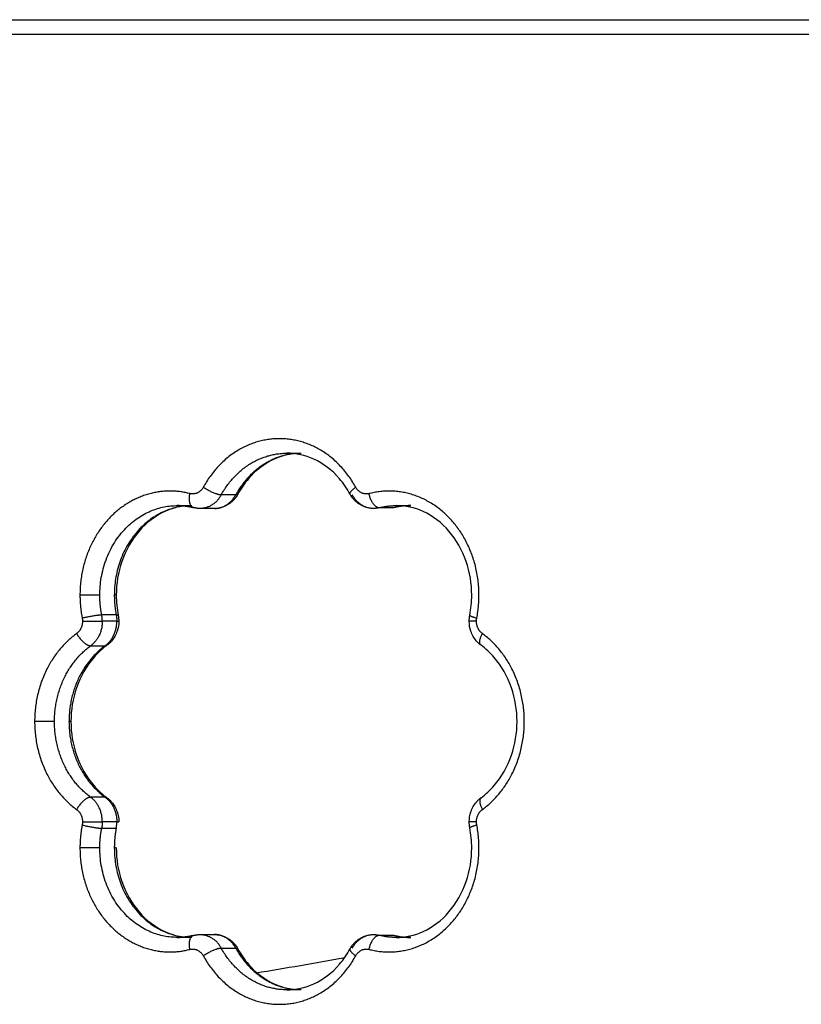
# Model space of a CAD drawing. Units: millimetres. Extents: x 3554.7 to 3575.3, y 7391.9 to 7411.
# Drawn here: x 3556.4 to 3556.6, y 7405.7 to 7405.9 of the extents above; entities that cross this region are included whole.
import ezdxf

# ---------------------------------------------------------------- set-up
doc = ezdxf.new("R2010")
doc.units = ezdxf.units.MM
doc.layers.add('Make2D$Visible$Curves', color=255, linetype='Continuous')
doc.layers.add('Make2D$Visible$Tangents', color=253, linetype='Continuous')

# ---------------------------------------------------------------- blocks, each defined once
blk = doc.blocks.new('OPSHB_S260A')
at = {"layer": 'Make2D$Visible$Curves'}
for points, degree in [([(3577.61397, 7405.88392), (3577.84235, 7405.88392), (3578.07072, 7405.88392)], 2), ([(3577.78599, 7405.79435), (3577.78749, 7405.79435), (3577.78899, 7405.79435)], 2), ([(3577.76672, 7405.7831), (3577.76562, 7405.78339), (3577.7645, 7405.78353), (3577.76338, 7405.78353)], 3), ([(3577.76338, 7405.78353), (3577.76488, 7405.78353), (3577.76638, 7405.78353)], 2), ([(3577.76805, 7405.78293), (3577.7676, 7405.78293), (3577.76716, 7405.78299), (3577.76673, 7405.7831)], 3), ([(3577.77105, 7405.78293), (3577.76955, 7405.78293), (3577.76805, 7405.78293)], 2), ([(3577.80808, 7405.78308), (3577.80658, 7405.78308), (3577.80508, 7405.78308)], 2), ([(3577.80861, 7405.78353), (3577.81011, 7405.78353), (3577.81161, 7405.78353)], 2), ([(3577.75076, 7405.76503), (3577.75076, 7405.76363), (3577.7509, 7405.76223), (3577.75116, 7405.76087)], 3), ([(3577.75116, 7405.76087), (3577.75124, 7405.76047), (3577.75128, 7405.76005), (3577.75128, 7405.75964)], 3), ([(3577.82371, 7405.75964), (3577.82371, 7405.76005), (3577.82375, 7405.76047), (3577.82382, 7405.76087)], 3), ([(3577.82382, 7405.71697), (3577.82375, 7405.71738), (3577.82371, 7405.71779), (3577.82371, 7405.71821)], 3), ([(3577.76338, 7405.69431), (3577.7645, 7405.69431), (3577.76562, 7405.69445), (3577.76672, 7405.69474)], 3), ([(3577.76673, 7405.69474), (3577.76716, 7405.69485), (3577.7676, 7405.69491), (3577.76805, 7405.69491)], 3), ([(3577.76805, 7405.69491), (3577.76955, 7405.69491), (3577.77105, 7405.69491)], 2), ([(3577.80508, 7405.69476), (3577.80658, 7405.69476), (3577.80808, 7405.69476)], 2), ([(3577.76638, 7405.69431), (3577.76488, 7405.69431), (3577.76338, 7405.69431)], 2), ([(3577.81161, 7405.69431), (3577.81011, 7405.69431), (3577.80861, 7405.69431)], 2), ([(3577.77964, 7405.68698), (3577.78575, 7405.68799), (3577.79187, 7405.68905), (3577.79798, 7405.69015)], 3), ([(3577.78899, 7405.68349), (3577.78749, 7405.68349), (3577.78599, 7405.68349)], 2)]:
    blk.add_open_spline(points, degree=degree, dxfattribs=at)
for points, knots in [([(3577.78751, 7405.79426), (3577.78611, 7405.79411), (3577.78472, 7405.79372), (3577.78143, 7405.79221), (3577.77962, 7405.79085), (3577.7781, 7405.78909), (3577.77726, 7405.78812), (3577.77652, 7405.78705), (3577.77588, 7405.78589)], [31.462792, 31.462792, 31.462792, 31.462792, 36.687208, 36.687208, 44.371447, 44.371447, 44.371447, 48.573856, 48.573856, 48.573856, 48.573856]), ([(3577.7991, 7405.78589), (3577.79847, 7405.78705), (3577.79773, 7405.78812), (3577.79689, 7405.78909), (3577.79536, 7405.79085), (3577.79356, 7405.79221), (3577.7898, 7405.79393), (3577.7879, 7405.79435), (3577.78599, 7405.79435)], [10.702676, 10.702676, 10.702676, 10.702676, 14.905085, 14.905085, 14.905085, 22.589325, 22.589325, 29.638266, 29.638266, 29.638266, 29.638266]), ([(3577.77588, 7405.78589), (3577.77568, 7405.78552), (3577.77544, 7405.78517), (3577.77516, 7405.78485), (3577.77512, 7405.7848), (3577.77508, 7405.78476), (3577.77504, 7405.78472), (3577.77454, 7405.78417), (3577.77393, 7405.78372), (3577.77326, 7405.78341), (3577.77256, 7405.7831), (3577.77181, 7405.78293), (3577.77105, 7405.78293)], [3.19913, 3.19913, 3.19913, 3.19913, 4.496068, 4.496068, 4.496068, 4.671821, 4.671821, 4.671821, 6.96311, 6.96311, 6.96311, 9.31936, 9.31936, 9.31936, 9.31936]), ([(3577.80393, 7405.78293), (3577.80317, 7405.78293), (3577.80242, 7405.7831), (3577.80173, 7405.78341), (3577.80105, 7405.78372), (3577.80045, 7405.78417), (3577.79994, 7405.78472), (3577.7999, 7405.78476), (3577.79987, 7405.7848), (3577.79983, 7405.78485), (3577.79955, 7405.78517), (3577.79931, 7405.78552), (3577.7991, 7405.78589)], [9.31936, 9.31936, 9.31936, 9.31936, 11.67561, 11.67561, 11.67561, 13.9669, 13.9669, 13.9669, 14.142653, 14.142653, 14.142653, 15.440269, 15.440269, 15.440269, 15.440269]), ([(3577.7649, 7405.78345), (3577.76349, 7405.78329), (3577.76211, 7405.7829), (3577.75881, 7405.7814), (3577.75701, 7405.78004), (3577.75548, 7405.77827), (3577.75394, 7405.77649), (3577.75272, 7405.77435), (3577.75115, 7405.76977), (3577.75076, 7405.76741), (3577.75076, 7405.76503)], [31.463091, 31.463091, 31.463091, 31.463091, 36.687208, 36.687208, 44.371447, 44.371447, 44.371447, 52.109416, 52.109416, 59.276532, 59.276532, 59.276532, 59.276532]), ([(3577.82382, 7405.76087), (3577.82409, 7405.76223), (3577.82423, 7405.76363), (3577.82423, 7405.76503), (3577.82423, 7405.76741), (3577.82384, 7405.76977), (3577.82227, 7405.77435), (3577.82104, 7405.77649), (3577.8195, 7405.77827), (3577.81798, 7405.78004), (3577.81617, 7405.7814), (3577.81242, 7405.78312), (3577.81052, 7405.78353), (3577.80861, 7405.78353)], [55.050515, 55.050515, 55.050515, 55.050515, 59.276532, 59.276532, 59.276532, 66.443649, 66.443649, 74.181618, 74.181618, 74.181618, 81.865857, 81.865857, 88.914798, 88.914798, 88.914798, 88.914798]), ([(3577.75128, 7405.75964), (3577.75128, 7405.75893), (3577.75117, 7405.75822), (3577.75094, 7405.75756), (3577.75068, 7405.75682), (3577.7503, 7405.75614), (3577.74979, 7405.75555), (3577.74975, 7405.75551), (3577.74971, 7405.75546), (3577.74967, 7405.75542), (3577.74942, 7405.75514), (3577.74914, 7405.75489), (3577.74884, 7405.75468)], [0, 0, 0, 0, 2.129136, 2.129136, 2.129136, 4.496068, 4.496068, 4.496068, 4.671821, 4.671821, 4.671821, 5.824111, 5.824111, 5.824111, 5.824111]), ([(3577.82615, 7405.75468), (3577.82585, 7405.7549), (3577.82557, 7405.75515), (3577.82531, 7405.75542), (3577.82527, 7405.75546), (3577.82524, 7405.75551), (3577.8252, 7405.75555), (3577.82469, 7405.75614), (3577.8243, 7405.75682), (3577.82405, 7405.75756), (3577.82382, 7405.75822), (3577.82371, 7405.75893), (3577.82371, 7405.75964)], [3.499161, 3.499161, 3.499161, 3.499161, 4.647539, 4.647539, 4.647539, 4.823292, 4.823292, 4.823292, 7.190224, 7.190224, 7.190224, 9.31936, 9.31936, 9.31936, 9.31936]), ([(3577.74883, 7405.75467), (3577.74786, 7405.75396), (3577.74695, 7405.75312), (3577.74612, 7405.75216), (3577.74458, 7405.75038), (3577.74336, 7405.74824), (3577.74178, 7405.74366), (3577.74139, 7405.7413), (3577.74139, 7405.73892)], [10.560376, 10.560376, 10.560376, 10.560376, 14.733181, 14.733181, 14.733181, 22.47115, 22.47115, 29.638266, 29.638266, 29.638266, 29.638266]), ([(3577.82615, 7405.72317), (3577.82712, 7405.72388), (3577.82804, 7405.72472), (3577.82887, 7405.72568), (3577.83041, 7405.72746), (3577.83163, 7405.7296), (3577.8332, 7405.73418), (3577.83359, 7405.73654), (3577.83359, 7405.73892), (3577.83359, 7405.7413), (3577.8332, 7405.74366), (3577.83163, 7405.74824), (3577.83041, 7405.75038), (3577.82887, 7405.75216), (3577.82804, 7405.75312), (3577.82712, 7405.75396), (3577.82615, 7405.75468)], [40.186449, 40.186449, 40.186449, 40.186449, 44.371447, 44.371447, 44.371447, 52.109416, 52.109416, 59.276532, 59.276532, 59.276532, 66.443649, 66.443649, 74.181618, 74.181618, 74.181618, 78.366615, 78.366615, 78.366615, 78.366615]), ([(3577.74139, 7405.73892), (3577.74139, 7405.73654), (3577.74178, 7405.73418), (3577.74336, 7405.7296), (3577.74458, 7405.72746), (3577.74612, 7405.72568), (3577.74695, 7405.72472), (3577.74786, 7405.72388), (3577.74883, 7405.72317)], [0, 0, 0, 0, 7.167116, 7.167116, 14.905085, 14.905085, 14.905085, 19.07789, 19.07789, 19.07789, 19.07789]), ([(3577.74884, 7405.72317), (3577.74914, 7405.72295), (3577.74942, 7405.7227), (3577.74967, 7405.72242), (3577.74971, 7405.72238), (3577.74975, 7405.72234), (3577.74979, 7405.72229), (3577.7503, 7405.72171), (3577.75068, 7405.72102), (3577.75094, 7405.72028), (3577.75117, 7405.71962), (3577.75128, 7405.71891), (3577.75128, 7405.71821)], [3.495249, 3.495249, 3.495249, 3.495249, 4.647539, 4.647539, 4.647539, 4.823292, 4.823292, 4.823292, 7.190224, 7.190224, 7.190224, 9.31936, 9.31936, 9.31936, 9.31936]), ([(3577.82371, 7405.71821), (3577.82371, 7405.71891), (3577.82382, 7405.71962), (3577.82405, 7405.72028), (3577.8243, 7405.72102), (3577.82469, 7405.72171), (3577.8252, 7405.72229), (3577.82524, 7405.72234), (3577.82527, 7405.72238), (3577.82531, 7405.72242), (3577.82557, 7405.7227), (3577.82585, 7405.72295), (3577.82615, 7405.72316)], [0, 0, 0, 0, 2.129136, 2.129136, 2.129136, 4.496068, 4.496068, 4.496068, 4.671821, 4.671821, 4.671821, 5.820264, 5.820264, 5.820264, 5.820264]), ([(3577.80861, 7405.69431), (3577.81052, 7405.69431), (3577.81242, 7405.69473), (3577.81617, 7405.69644), (3577.81798, 7405.69781), (3577.8195, 7405.69957), (3577.82104, 7405.70135), (3577.82227, 7405.70349), (3577.82384, 7405.70807), (3577.82423, 7405.71043), (3577.82423, 7405.71281), (3577.82423, 7405.71421), (3577.82409, 7405.71561), (3577.82382, 7405.71697)], [29.638266, 29.638266, 29.638266, 29.638266, 36.687208, 36.687208, 44.371447, 44.371447, 44.371447, 52.109416, 52.109416, 59.276532, 59.276532, 59.276532, 63.502549, 63.502549, 63.502549, 63.502549]), ([(3577.75076, 7405.71281), (3577.75076, 7405.71043), (3577.75115, 7405.70807), (3577.75272, 7405.70349), (3577.75394, 7405.70135), (3577.75548, 7405.69957), (3577.75701, 7405.69781), (3577.75881, 7405.69644), (3577.76211, 7405.69494), (3577.7635, 7405.69455), (3577.7649, 7405.69439)], [0, 0, 0, 0, 7.167116, 7.167116, 14.905085, 14.905085, 14.905085, 22.589325, 22.589325, 27.813713, 27.813713, 27.813713, 27.813713]), ([(3577.77105, 7405.69491), (3577.77181, 7405.69491), (3577.77256, 7405.69475), (3577.77326, 7405.69443), (3577.77393, 7405.69412), (3577.77454, 7405.69368), (3577.77504, 7405.69313), (3577.77508, 7405.69308), (3577.77512, 7405.69304), (3577.77516, 7405.693), (3577.77544, 7405.69268), (3577.77568, 7405.69233), (3577.77588, 7405.69195)], [9.31936, 9.31936, 9.31936, 9.31936, 11.67561, 11.67561, 11.67561, 13.9669, 13.9669, 13.9669, 14.142653, 14.142653, 14.142653, 15.439591, 15.439591, 15.439591, 15.439591]), ([(3577.7991, 7405.69195), (3577.79931, 7405.69233), (3577.79955, 7405.69268), (3577.79983, 7405.693), (3577.79987, 7405.69304), (3577.7999, 7405.69308), (3577.79994, 7405.69313), (3577.80045, 7405.69368), (3577.80105, 7405.69412), (3577.80173, 7405.69443), (3577.80242, 7405.69475), (3577.80317, 7405.69491), (3577.80393, 7405.69491)], [3.198452, 3.198452, 3.198452, 3.198452, 4.496068, 4.496068, 4.496068, 4.671821, 4.671821, 4.671821, 6.96311, 6.96311, 6.96311, 9.31936, 9.31936, 9.31936, 9.31936]), ([(3577.77588, 7405.69195), (3577.77652, 7405.69079), (3577.77726, 7405.68972), (3577.7781, 7405.68876), (3577.77962, 7405.68699), (3577.78143, 7405.68563), (3577.78472, 7405.68412), (3577.78611, 7405.68374), (3577.78751, 7405.68358)], [10.702676, 10.702676, 10.702676, 10.702676, 14.905085, 14.905085, 14.905085, 22.589325, 22.589325, 27.813602, 27.813602, 27.813602, 27.813602]), ([(3577.78599, 7405.68349), (3577.7879, 7405.68349), (3577.7898, 7405.68391), (3577.79356, 7405.68563), (3577.79536, 7405.68699), (3577.79689, 7405.68876), (3577.79773, 7405.68972), (3577.79847, 7405.69079), (3577.7991, 7405.69195)], [29.638266, 29.638266, 29.638266, 29.638266, 36.687208, 36.687208, 44.371447, 44.371447, 44.371447, 48.573856, 48.573856, 48.573856, 48.573856])]:
    blk.add_open_spline(points, degree=3, knots=knots, dxfattribs=at)
for points, weights in [([(3577.80393, 7405.78293), (3577.80107, 7405.78293), (3577.79954, 7405.78573)], [1, 0.875780775488, 1]), ([(3577.80508, 7405.78308), (3577.80451, 7405.78293), (3577.80393, 7405.78293)], [1, 0.993840692043, 1]), ([(3577.81161, 7405.78353), (3577.80982, 7405.78353), (3577.80808, 7405.78308)], [1, 0.993840692041, 1]), ([(3577.75075, 7405.71688), (3577.75036, 7405.71487), (3577.75036, 7405.71281)], [1, 0.993840692041, 1]), ([(3577.75075, 7405.71688), (3577.75088, 7405.71754), (3577.75088, 7405.71821)], [1, 0.993840692041, 1]), ([(3577.75088, 7405.71821), (3577.75128, 7405.71821), (3577.75128, 7405.71821)], [1, 0.965925826289, 1]), ([(3577.75076, 7405.71281), (3577.75076, 7405.71281), (3577.75036, 7405.71281)], [1, 0.965925826289, 1]), ([(3577.79954, 7405.69212), (3577.80107, 7405.69491), (3577.80393, 7405.69491)], [1, 0.875780775504, 1]), ([(3577.80393, 7405.69491), (3577.80451, 7405.69491), (3577.80508, 7405.69476)], [1, 0.993840692039, 1]), ([(3577.80808, 7405.69476), (3577.80982, 7405.69431), (3577.81161, 7405.69431)], [1, 0.993840692041, 1])]:
    blk.add_rational_spline(points, weights, degree=2, dxfattribs=at)
at = {"layer": 'Make2D$Visible$Tangents'}
for points in [[(3577.63809, 7405.88092), (3577.85392, 7405.88092), (3578.06975, 7405.88092)], [(3577.77545, 7405.78573), (3577.77395, 7405.78573), (3577.77245, 7405.78573)], [(3577.75075, 7405.76096), (3577.74925, 7405.76096), (3577.74775, 7405.76096)], [(3577.75088, 7405.75964), (3577.74938, 7405.75964), (3577.74788, 7405.75964)], [(3577.74546, 7405.75456), (3577.74696, 7405.75456), (3577.74846, 7405.75456)], [(3577.74846, 7405.72328), (3577.74696, 7405.72328), (3577.74546, 7405.72328)], [(3577.74775, 7405.71688), (3577.74925, 7405.71688), (3577.75075, 7405.71688)], [(3577.75088, 7405.71821), (3577.74938, 7405.71821), (3577.74788, 7405.71821)], [(3577.77245, 7405.69212), (3577.77395, 7405.69212), (3577.77545, 7405.69212)]]:
    blk.add_open_spline(points, degree=2, dxfattribs=at)
for points, weights, knots in [([(3577.80024, 7405.78733), (3577.79476, 7405.79735), (3577.78449, 7405.79735), (3577.77423, 7405.79735), (3577.76875, 7405.78733)], [1, 0.875780775497, 1, 0.875780775497, 1], [0, 0, 0, 21.661052, 21.661052, 43.322103, 43.322103, 43.322103]), ([(3577.76598, 7405.786), (3577.75725, 7405.78828), (3577.75025, 7405.78183), (3577.74326, 7405.77537), (3577.74326, 7405.76503)], [1, 0.901218945333, 1, 0.901218945333, 1], [0, 0, 0, 19.273556, 19.273556, 38.547112, 38.547112, 38.547112]), ([(3577.82527, 7405.7603), (3577.82753, 7405.77186), (3577.82027, 7405.78024), (3577.81302, 7405.78861), (3577.80301, 7405.786)], [1, 0.875780775497, 1, 0.875780775497, 1], [0, 0, 0, 21.661052, 21.661052, 43.322103, 43.322103, 43.322103]), ([(3577.82642, 7405.72074), (3577.83509, 7405.72707), (3577.83509, 7405.73892), (3577.83509, 7405.75077), (3577.82642, 7405.7571)], [1, 0.875780775497, 1, 0.875780775497, 1], [0, 0, 0, 21.661052, 21.661052, 43.322103, 43.322103, 43.322103]), ([(3577.80301, 7405.69184), (3577.81302, 7405.68923), (3577.82027, 7405.69761), (3577.82753, 7405.70599), (3577.82527, 7405.71755)], [1, 0.875780775497, 1, 0.875780775497, 1], [0, 0, 0, 21.661052, 21.661052, 43.322103, 43.322103, 43.322103]), ([(3577.74326, 7405.71281), (3577.74326, 7405.70247), (3577.75025, 7405.69602), (3577.75725, 7405.68956), (3577.76598, 7405.69184)], [1, 0.901218945333, 1, 0.901218945333, 1], [0, 0, 0, 19.273556, 19.273556, 38.547112, 38.547112, 38.547112]), ([(3577.76875, 7405.69051), (3577.77423, 7405.68049), (3577.78449, 7405.68049), (3577.79476, 7405.68049), (3577.80024, 7405.69051)], [1, 0.875780775497, 1, 0.875780775497, 1], [0, 0, 0, 21.661052, 21.661052, 43.322103, 43.322103, 43.322103])]:
    blk.add_rational_spline(points, weights, degree=2, knots=knots, dxfattribs=at)
for points, weights in [([(3577.77245, 7405.78573), (3577.77716, 7405.79435), (3577.78599, 7405.79435)], [1, 0.875780775497, 1]), ([(3577.78747, 7405.79426), (3577.77965, 7405.7934), (3577.77545, 7405.78573)], [0.978168883472, 0.887873573061, 1]), ([(3577.78599, 7405.79435), (3577.78676, 7405.79435), (3577.78751, 7405.79426)], [1, 0.987907202436, 0.978168883472]), ([(3577.76673, 7405.7831), (3577.76548, 7405.78343), (3577.76598, 7405.786)], [0.999984548991, 0.750367893534, 1]), ([(3577.76875, 7405.78733), (3577.76777, 7405.78554), (3577.76598, 7405.786)], [1, 0.81689361148, 1]), ([(3577.77245, 7405.78573), (3577.77095, 7405.78573), (3577.76875, 7405.78733)], [1, 0.707106781187, 1]), ([(3577.7991, 7405.78589), (3577.79886, 7405.78633), (3577.80024, 7405.78733)], [1, 0.848142149092, 1]), ([(3577.80301, 7405.786), (3577.80122, 7405.78554), (3577.80024, 7405.78733)], [1, 0.81689361148, 1]), ([(3577.80508, 7405.78308), (3577.80358, 7405.78308), (3577.80301, 7405.786)], [1, 0.707106781187, 1]), ([(3577.77245, 7405.78573), (3577.77092, 7405.78293), (3577.76805, 7405.78293)], [1, 0.875780775497, 1]), ([(3577.77105, 7405.78293), (3577.77392, 7405.78293), (3577.77545, 7405.78573)], [1, 0.875780775497, 1]), ([(3577.77588, 7405.78589), (3577.77579, 7405.78573), (3577.77545, 7405.78573)], [1, 0.974332465593, 1]), ([(3577.74736, 7405.76503), (3577.74736, 7405.78353), (3577.76338, 7405.78353)], [1, 0.707106781187, 1]), ([(3577.76486, 7405.78345), (3577.75036, 7405.78185), (3577.75036, 7405.76503)], [0.963907623415, 0.726427456062, 1]), ([(3577.76338, 7405.78353), (3577.76499, 7405.78353), (3577.76657, 7405.78316)], [1, 0.994445897245, 0.998908522869]), ([(3577.76691, 7405.78308), (3577.76682, 7405.78308), (3577.76673, 7405.7831)], [1, 0.998028645479, 0.999949369795]), ([(3577.76805, 7405.78293), (3577.76747, 7405.78293), (3577.76691, 7405.78308)], [1, 0.993840692041, 1]), ([(3577.80508, 7405.78308), (3577.80682, 7405.78353), (3577.80861, 7405.78353)], [1, 0.993840692041, 1]), ([(3577.80861, 7405.78353), (3577.80936, 7405.78353), (3577.81011, 7405.78345)], [1, 0.980937346275, 0.96435603895]), ([(3577.74326, 7405.76503), (3577.74326, 7405.76264), (3577.74372, 7405.7603)], [1, 0.993840692041, 1]), ([(3577.74736, 7405.76503), (3577.74586, 7405.76503), (3577.74326, 7405.76503)], [1, 0.707106781187, 1]), ([(3577.74775, 7405.76096), (3577.74736, 7405.76297), (3577.74736, 7405.76503)], [1, 0.993840692041, 1]), ([(3577.75076, 7405.76503), (3577.75076, 7405.76503), (3577.75036, 7405.76503)], [1, 0.965925826289, 1]), ([(3577.75036, 7405.76503), (3577.75036, 7405.76297), (3577.75075, 7405.76096)], [1, 0.993840692041, 1]), ([(3577.74378, 7405.75964), (3577.74378, 7405.75798), (3577.74257, 7405.7571)], [1, 0.875780775497, 1]), ([(3577.74372, 7405.7603), (3577.74625, 7405.76096), (3577.74775, 7405.76096)], [1, 0.707106781187, 1]), ([(3577.74372, 7405.7603), (3577.74378, 7405.75997), (3577.74378, 7405.75964)], [1, 0.993840692041, 1]), ([(3577.74378, 7405.75964), (3577.74638, 7405.75964), (3577.74788, 7405.75964)], [1, 0.707106781187, 1]), ([(3577.74788, 7405.75964), (3577.74788, 7405.75633), (3577.74546, 7405.75456)], [1, 0.875780775497, 1]), ([(3577.74788, 7405.75964), (3577.74788, 7405.7603), (3577.74775, 7405.76096)], [1, 0.993840692041, 1]), ([(3577.74846, 7405.75456), (3577.75088, 7405.75633), (3577.75088, 7405.75964)], [1, 0.875780775497, 1]), ([(3577.75075, 7405.76096), (3577.75088, 7405.7603), (3577.75088, 7405.75964)], [1, 0.993840692041, 1]), ([(3577.75075, 7405.76096), (3577.75115, 7405.76096), (3577.75116, 7405.76087)], [1, 0.967292144573, 1]), ([(3577.75088, 7405.75964), (3577.75128, 7405.75964), (3577.75128, 7405.75964)], [1, 0.965925826289, 1]), ([(3577.82521, 7405.75964), (3577.82371, 7405.75964), (3577.82371, 7405.75964)], [1, 0.866025403784, 1]), ([(3577.82382, 7405.76087), (3577.82379, 7405.76068), (3577.82527, 7405.7603)], [1, 0.863347041375, 1]), ([(3577.82521, 7405.75964), (3577.82521, 7405.75997), (3577.82527, 7405.7603)], [1, 0.993840692041, 1]), ([(3577.82642, 7405.7571), (3577.82521, 7405.75798), (3577.82521, 7405.75964)], [1, 0.875780775497, 1]), ([(3577.74257, 7405.7571), (3577.73389, 7405.75077), (3577.73389, 7405.73892)], [1, 0.875780775497, 1]), ([(3577.74257, 7405.7571), (3577.74396, 7405.75456), (3577.74546, 7405.75456)], [1, 0.707106781187, 1]), ([(3577.82615, 7405.75468), (3577.82539, 7405.75523), (3577.82642, 7405.7571)], [1, 0.804541985967, 1]), ([(3577.73799, 7405.73892), (3577.73799, 7405.74912), (3577.74546, 7405.75456)], [1, 0.875780775497, 1]), ([(3577.74846, 7405.75456), (3577.74099, 7405.74912), (3577.74099, 7405.73892)], [1, 0.875780775497, 1]), ([(3577.74846, 7405.75456), (3577.74868, 7405.75456), (3577.74884, 7405.75468)], [1, 0.988844824592, 1]), ([(3577.73799, 7405.73892), (3577.73649, 7405.73892), (3577.73389, 7405.73892)], [1, 0.707106781187, 1]), ([(3577.73389, 7405.73892), (3577.73389, 7405.72707), (3577.74257, 7405.72074)], [1, 0.875780775497, 1]), ([(3577.74546, 7405.72328), (3577.73799, 7405.72872), (3577.73799, 7405.73892)], [1, 0.875780775497, 1]), ([(3577.74139, 7405.73892), (3577.74139, 7405.73892), (3577.74099, 7405.73892)], [1, 0.965925826289, 1]), ([(3577.74099, 7405.73892), (3577.74099, 7405.72872), (3577.74846, 7405.72328)], [1, 0.875780775497, 1]), ([(3577.74546, 7405.72328), (3577.74396, 7405.72328), (3577.74257, 7405.72074)], [1, 0.707106781187, 1]), ([(3577.74788, 7405.71821), (3577.74788, 7405.72151), (3577.74546, 7405.72328)], [1, 0.875780775497, 1]), ([(3577.74884, 7405.72317), (3577.74868, 7405.72328), (3577.74846, 7405.72328)], [1, 0.988844824592, 1]), ([(3577.74846, 7405.72328), (3577.75088, 7405.72151), (3577.75088, 7405.71821)], [1, 0.875780775497, 1]), ([(3577.82615, 7405.72317), (3577.82539, 7405.72261), (3577.82642, 7405.72074)], [0.999873128865, 0.804588290207, 1]), ([(3577.74257, 7405.72074), (3577.74378, 7405.71986), (3577.74378, 7405.71821)], [1, 0.875780775497, 1]), ([(3577.82521, 7405.71821), (3577.82521, 7405.71986), (3577.82642, 7405.72074)], [1, 0.875780775497, 1]), ([(3577.74372, 7405.71755), (3577.74326, 7405.71521), (3577.74326, 7405.71281)], [1, 0.993840692041, 1]), ([(3577.74378, 7405.71821), (3577.74378, 7405.71787), (3577.74372, 7405.71755)], [1, 0.993840692041, 1]), ([(3577.74372, 7405.71755), (3577.74625, 7405.71688), (3577.74775, 7405.71688)], [1, 0.707106781187, 1]), ([(3577.74378, 7405.71821), (3577.74638, 7405.71821), (3577.74788, 7405.71821)], [1, 0.707106781187, 1]), ([(3577.74736, 7405.71281), (3577.74736, 7405.71487), (3577.74775, 7405.71688)], [1, 0.993840692041, 1]), ([(3577.74788, 7405.71821), (3577.74788, 7405.71754), (3577.74775, 7405.71688)], [1, 0.993840692041, 1]), ([(3577.82521, 7405.71821), (3577.82371, 7405.71821), (3577.82371, 7405.71821)], [1, 0.866025403784, 1]), ([(3577.82382, 7405.71697), (3577.82379, 7405.71716), (3577.82527, 7405.71755)], [1, 0.863343099598, 1]), ([(3577.82527, 7405.71755), (3577.82521, 7405.71787), (3577.82521, 7405.71821)], [1, 0.993840692041, 1]), ([(3577.74736, 7405.71281), (3577.74586, 7405.71281), (3577.74326, 7405.71281)], [1, 0.707106781187, 1]), ([(3577.76338, 7405.69431), (3577.74736, 7405.69431), (3577.74736, 7405.71281)], [1, 0.707106781187, 1]), ([(3577.75036, 7405.71281), (3577.75036, 7405.69599), (3577.76486, 7405.69439)], [1, 0.726426891581, 0.963908603436]), ([(3577.76657, 7405.69468), (3577.76499, 7405.69431), (3577.76338, 7405.69431)], [0.998908586773, 0.994445857478, 1]), ([(3577.76598, 7405.69184), (3577.76548, 7405.69442), (3577.76673, 7405.69474)], [1, 0.75036016779, 1]), ([(3577.76673, 7405.69474), (3577.76682, 7405.69476), (3577.76691, 7405.69476)], [0.999949369799, 0.998028645477, 1]), ([(3577.76691, 7405.69476), (3577.76747, 7405.69491), (3577.76805, 7405.69491)], [1, 0.993840692041, 1]), ([(3577.76805, 7405.69491), (3577.77092, 7405.69491), (3577.77245, 7405.69212)], [1, 0.875780775497, 1]), ([(3577.77545, 7405.69212), (3577.77392, 7405.69491), (3577.77105, 7405.69491)], [1, 0.875780775497, 1]), ([(3577.80301, 7405.69184), (3577.80358, 7405.69476), (3577.80508, 7405.69476)], [1, 0.707106781187, 1]), ([(3577.80861, 7405.69431), (3577.80682, 7405.69431), (3577.80508, 7405.69476)], [1, 0.993840692041, 1]), ([(3577.81011, 7405.69439), (3577.80936, 7405.69431), (3577.80861, 7405.69431)], [0.964351443842, 0.980934704871, 1]), ([(3577.76598, 7405.69184), (3577.76777, 7405.6923), (3577.76875, 7405.69051)], [1, 0.81689361148, 1]), ([(3577.76875, 7405.69051), (3577.77095, 7405.69212), (3577.77245, 7405.69212)], [1, 0.707106781187, 1]), ([(3577.78599, 7405.68349), (3577.77716, 7405.68349), (3577.77245, 7405.69212)], [1, 0.875780775497, 1]), ([(3577.77545, 7405.69212), (3577.77579, 7405.69212), (3577.77588, 7405.69195)], [1, 0.974332465594, 1]), ([(3577.77545, 7405.69212), (3577.77965, 7405.68444), (3577.78747, 7405.68358)], [1, 0.887872820131, 0.978170096149]), ([(3577.80024, 7405.69051), (3577.79886, 7405.69151), (3577.7991, 7405.69195)], [1, 0.848142149092, 1]), ([(3577.80024, 7405.69051), (3577.80122, 7405.6923), (3577.80301, 7405.69184)], [1, 0.81689361148, 1]), ([(3577.78751, 7405.68358), (3577.78676, 7405.68349), (3577.78599, 7405.68349)], [0.978165849517, 0.987905318656, 1])]:
    blk.add_rational_spline(points, weights, degree=2, dxfattribs=at)

msp = doc.modelspace()

# ---------------------------------------------------------------- block references
msp.add_blockref('OPSHB_S260A', (-21.30175, 0))

doc.saveas('drawing.dxf')
